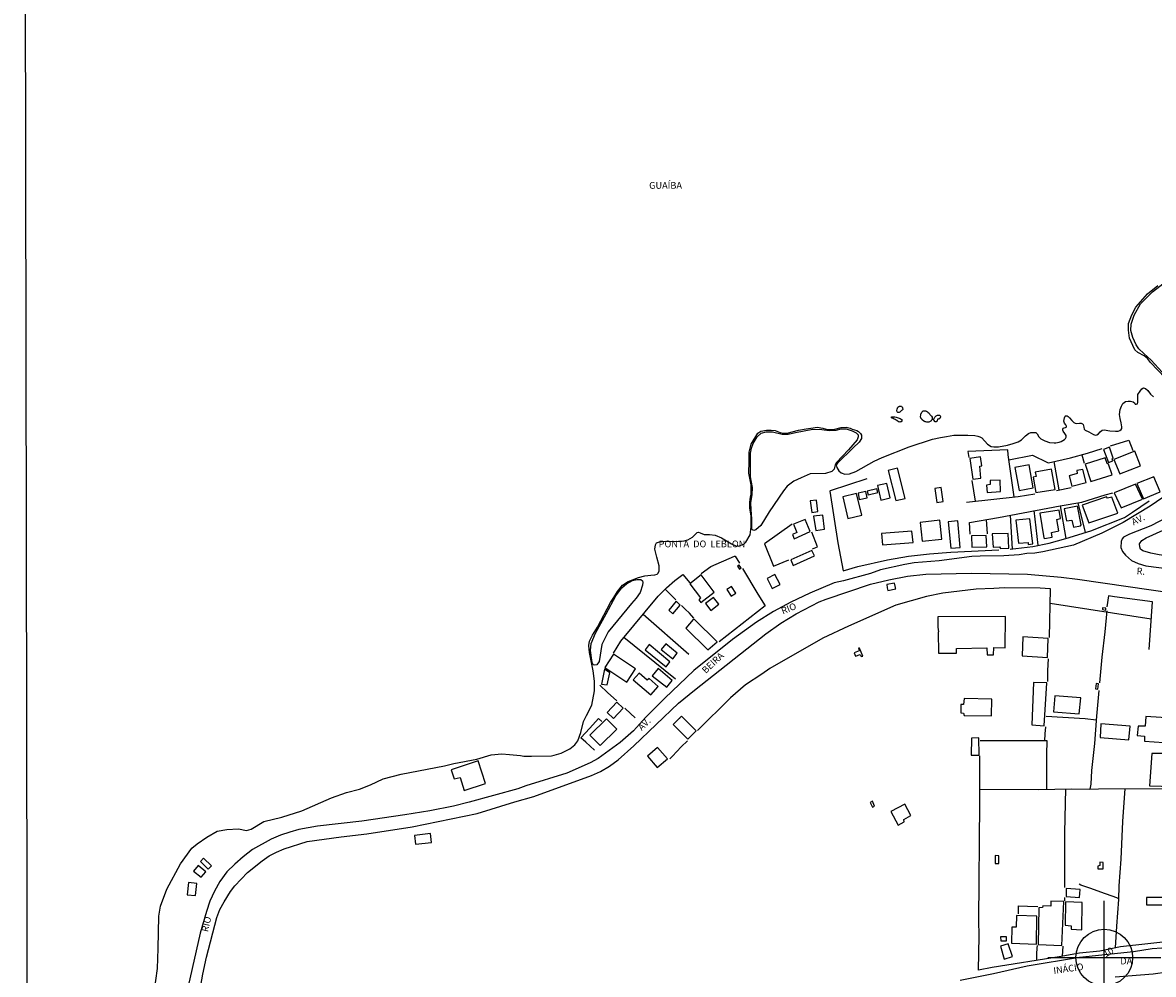
# Model space of a CAD drawing. Units: millimetres. Extents: x 180741 to 183152, y 1654879 to 1657654.
# Drawn here: x 180741 to 181160, y 1656657 to 1657010 of the extents above; entities that cross this region are included whole.
import ezdxf
from ezdxf.enums import TextEntityAlignment as Align

# ---------------------------------------------------------------- set-up
doc = ezdxf.new("R2010")
doc.units = ezdxf.units.MM
doc.header["$MEASUREMENT"] = 0
doc.header["$PDMODE"] = 34
doc.header["$PDSIZE"] = 21
for name, color, linetype in [('Identificacao', 4, 'Continuous'), ('Pontos', 1, 'Continuous'), ('V-BANHADO', 102, 'Continuous'), ('V-EDIFICACAO', 2, 'Continuous'), ('V-LOTE', 10, 'Continuous'), ('V-NOME_DOS_LOGRADOUROS', 7, 'Continuous'), ('V-QUADRA', 6, 'Continuous'), ('V-RIO', 71, 'Continuous'), ('V-TESTADA', 5, 'Continuous'), ('X-LIMITE_5000', 7, 'Continuous')]:
    doc.layers.add(name, color=color, linetype=linetype)
doc.styles.add('cdl', font='romans.shx', dxfattribs={"height": 2.5})

msp = doc.modelspace()

# ---------------------------------------------------------------- linework, layer by layer
at = {"layer": 'Pontos'}
msp.add_point((181142.13, 1656663.35), dxfattribs=at)
at = {"layer": 'V-BANHADO'}
msp.add_lwpolyline([(181164.98, 1656879.09), (181159.54, 1656884.97), (181156.75, 1656887.41), (181154.93, 1656889.24), (181153.92, 1656890.72), (181152.73, 1656893.36), (181152.01, 1656895.95), (181152.1, 1656898.39), (181153.16, 1656901.7), (181155.62, 1656905.89), (181160.03, 1656910.3), (181165.41, 1656914.52)], dxfattribs=at)
for points in [[(181023.14, 1656836.53), (181017.72, 1656828.68), (181014.7, 1656823.69), (181012.77, 1656821.98), (181012.11, 1656821.8), (181011.59, 1656821.98), (181011.33, 1656822.31), (181011.33, 1656826.17), (181011.08, 1656829.43), (181011.02, 1656832.02), (181011.5, 1656834.96), (181011.61, 1656837.79), (181010.87, 1656841.64), (181010.8, 1656845.54), (181010.78, 1656850.47), (181011.19, 1656852.38), (181011.81, 1656854.11), (181013.32, 1656856.53), (181014.83, 1656857.93), (181016.63, 1656858.44), (181019.01, 1656858.44), (181022.63, 1656857.47), (181024.84, 1656857.51), (181027.59, 1656858.17), (181034, 1656859.32), (181037.31, 1656859.21), (181039.99, 1656858.91), (181042.67, 1656859.06), (181044.54, 1656859.54), (181046.3, 1656859.44), (181048.54, 1656858.78), (181050.04, 1656858.05), (181050.74, 1656857.31), (181050.74, 1656856.54), (181050.37, 1656855.37), (181047.21, 1656851.73), (181042.69, 1656847), (181042.23, 1656846.1), (181041.83, 1656844.52), (181041.06, 1656843.67), (181038.63, 1656842.98), (181032.97, 1656842.79), (181029.66, 1656841.32), (181026.94, 1656840.07), (181024.45, 1656838.2), (181023.14, 1656836.53)], [(180966.63, 1656794.73), (180957.98, 1656784.24), (180955.68, 1656779.48), (180954.65, 1656773.2), (180953.83, 1656771.96), (180953, 1656771.8), (180952.4, 1656772), (180952.12, 1656772.87), (180951.41, 1656777.24), (180951.65, 1656779.86), (180953.3, 1656783.65), (180957.27, 1656790.91), (180960.85, 1656797.55), (180963.05, 1656800.54), (180964.84, 1656802.01), (180967.1, 1656803.2), (180968.65, 1656803.56), (180970.12, 1656803.56), (180970.72, 1656803.16), (180970.92, 1656802.65), (180970.76, 1656801.46), (180969.92, 1656798.76), (180968.45, 1656796.65), (180966.63, 1656794.73)]]:
    msp.add_lwpolyline(points, close=True, dxfattribs=at)
at = {"layer": 'V-EDIFICACAO'}
for points in [[(181141.9, 1656851.86), (181143.65, 1656847.05), (181145.26, 1656847.58), (181145.02, 1656848.35), (181145.41, 1656848.65), (181144.02, 1656852.68), (181141.9, 1656851.86)], [(181092.22, 1656848.47), (181093.4, 1656840.86), (181096.29, 1656841.24), (181095.91, 1656845.59), (181096.64, 1656845.74), (181096.17, 1656849.07), (181092.22, 1656848.47)], [(181135.07, 1656846.43), (181137.14, 1656839.91), (181145.01, 1656842.38), (181143.73, 1656846.43), (181143.2, 1656846.68), (181142.48, 1656848.75), (181135.07, 1656846.43)], [(181145.66, 1656848.1), (181147.96, 1656842.78), (181155.57, 1656845.8), (181153.42, 1656851.23), (181145.66, 1656848.1)], [(181065.37, 1656844.86), (181061.98, 1656844.09), (181064.82, 1656832.86), (181068.26, 1656833.7), (181065.37, 1656844.86)], [(181108.96, 1656845.1), (181110.51, 1656836.62), (181115.78, 1656837.61), (181114.22, 1656846.14), (181108.96, 1656845.1)], [(181116.52, 1656843.44), (181116.81, 1656841.81), (181115.69, 1656841.59), (181116.67, 1656835.82), (181123.86, 1656837.02), (181122.54, 1656844.49), (181116.52, 1656843.44)], [(181131.9, 1656844.04), (181132.12, 1656842.99), (181129.14, 1656842.1), (181130.12, 1656838.21), (181135.36, 1656839.59), (181134.2, 1656844.41), (181131.9, 1656844.04)], [(181099.75, 1656840.27), (181099.75, 1656838.8), (181098.46, 1656838.65), (181098.62, 1656835.94), (181103.59, 1656836.2), (181103.46, 1656840.44), (181099.75, 1656840.27)], [(181154.21, 1656839.17), (181156.7, 1656833.59), (181162.87, 1656836.16), (181160.47, 1656841.7), (181154.21, 1656839.17)], [(181053.64, 1656836.27), (181050.78, 1656835.66), (181051.22, 1656833.27), (181054.19, 1656833.9), (181054.19, 1656833.9), (181054.19, 1656833.9), (181053.64, 1656836.27)], [(181054.13, 1656836.39), (181054.46, 1656835.04), (181058.08, 1656835.88), (181057.68, 1656837.21), (181054.13, 1656836.39)], [(181057.98, 1656838.49), (181059.23, 1656833.08), (181062.67, 1656833.86), (181061.43, 1656839.16), (181057.98, 1656838.49)], [(181079.21, 1656837.31), (181079.97, 1656832.22), (181082.32, 1656832.58), (181081.58, 1656837.68), (181079.21, 1656837.31)], [(181145.83, 1656835.75), (181148.34, 1656830.17), (181156.25, 1656833.46), (181153.74, 1656838.96), (181145.83, 1656835.75)], [(181032.94, 1656832.73), (181033.56, 1656828.46), (181035.87, 1656828.81), (181035.38, 1656833.01), (181032.94, 1656832.73)], [(181045.11, 1656834.3), (181047, 1656826.28), (181052.11, 1656827.5), (181050.22, 1656835.5), (181045.11, 1656834.3)], [(181133.95, 1656831.17), (181136.4, 1656824.57), (181147.19, 1656828.25), (181144.92, 1656834.14), (181143.33, 1656833.72), (181142.95, 1656834.26), (181133.95, 1656831.17)], [(181034.17, 1656827.06), (181035.07, 1656821.84), (181035.07, 1656821.84), (181038.35, 1656822.23), (181037.71, 1656827.52), (181034.17, 1656827.06)], [(181118.23, 1656828.16), (181119.68, 1656819.04), (181119.99, 1656818.8), (181122.77, 1656819.28), (181122.52, 1656821.07), (181125.31, 1656821.63), (181124.55, 1656825.88), (181125.83, 1656826.21), (181125.36, 1656829.3), (181118.23, 1656828.16)], [(181127.25, 1656829.76), (181128.14, 1656825.31), (181130.09, 1656825.63), (181130.68, 1656823.04), (181133.29, 1656823.55), (181133.57, 1656823.87), (181132.24, 1656830.83), (181127.25, 1656829.76)], [(181026.74, 1656824.13), (181028.01, 1656821.1), (181026.4, 1656820.29), (181027.05, 1656818.68), (181033.01, 1656821.38), (181031.12, 1656825.89), (181026.74, 1656824.13)], [(181073.74, 1656824.77), (181074.49, 1656817.84), (181081.88, 1656818.62), (181081.13, 1656825.62), (181073.74, 1656824.77)], [(181084.17, 1656825), (181085.15, 1656815.19), (181088.64, 1656815.43), (181087.75, 1656825.37), (181084.17, 1656825)], [(181109.3, 1656825.65), (181110.28, 1656817.12), (181113.86, 1656817.28), (181113.84, 1656816.58), (181115.57, 1656816.8), (181114.54, 1656826.08), (181109.3, 1656825.65)], [(181059.47, 1656820.66), (181059.83, 1656816.41), (181071.17, 1656817.29), (181070.71, 1656821.56), (181059.47, 1656820.66)], [(181092.81, 1656819.84), (181092.99, 1656815.58), (181098.5, 1656815.75), (181098.34, 1656819.95), (181092.81, 1656819.84)], [(181100.56, 1656820.53), (181100.89, 1656815.64), (181103.3, 1656815.76), (181103.64, 1656815.13), (181106.71, 1656815.27), (181106.41, 1656820.7), (181100.56, 1656820.53)], [(181025.8, 1656810.84), (181026.73, 1656808.81), (181034.6, 1656812.4), (181033.59, 1656814.35), (181025.8, 1656810.84)], [(181006.54, 1656809), (181006, 1656808.59), (181006.75, 1656807.48), (181007.37, 1656807.89), (181006.54, 1656809)], [(180992.47, 1656805.29), (180988.28, 1656801.94), (180992.29, 1656796.86), (180991.69, 1656796.07), (180992.43, 1656795.05), (180997.41, 1656798.93), (180992.47, 1656805.29)], [(181019.9, 1656805.46), (181017, 1656803.94), (181018.85, 1656800.3), (181021.81, 1656801.8), (181019.9, 1656805.46)], [(181061.44, 1656801.72), (181061.57, 1656800.49), (181061.68, 1656799.98), (181061.79, 1656799.58), (181064.72, 1656800.1), (181064.64, 1656800.4), (181064.6, 1656800.64), (181064.22, 1656802.3), (181061.44, 1656801.72)], [(181002.61, 1656800.28), (181002.08, 1656799.88), (181003.65, 1656797.45), (181004.42, 1656797.92), (181004.62, 1656798.02), (181005.4, 1656798.53), (181003.79, 1656801.06), (181002.64, 1656800.3), (181002.61, 1656800.28)], [(180980.5, 1656792.25), (180982, 1656790.86), (180984.68, 1656794.04), (180983.28, 1656795.51), (180980.5, 1656792.25)], [(180994.09, 1656794.67), (180996.07, 1656792.1), (180999.04, 1656794.41), (180997.15, 1656796.96), (180994.09, 1656794.67)], [(181080.39, 1656789.72), (181080.37, 1656785.97), (181080.66, 1656784.18), (181080.45, 1656784.13), (181080.55, 1656776.31), (181087.25, 1656776.29), (181087.33, 1656777.96), (181098.58, 1656778.2), (181098.68, 1656775.67), (181101.06, 1656775.65), (181101.16, 1656778.32), (181105.3, 1656778.3), (181105.43, 1656789.86), (181080.39, 1656789.72)], [(181141.43, 1656793.09), (181141.49, 1656792.44), (181142.59, 1656792.27), (181142.69, 1656792.6), (181142.74, 1656793.01), (181141.43, 1656793.09)], [(180990.03, 1656788.73), (180989.62, 1656788.74), (180986.78, 1656785.61), (180994.95, 1656777.57), (180998.44, 1656780.44), (180990.03, 1656788.73)], [(181111.96, 1656782.3), (181111.62, 1656775.24), (181121.06, 1656774.67), (181121.36, 1656781.68), (181111.96, 1656782.3)], [(180973.26, 1656779.48), (180971.74, 1656777.55), (180979.53, 1656771.2), (180980.96, 1656773.1), (180973.26, 1656779.48)], [(180979.37, 1656779.69), (180977.72, 1656777.58), (180981.98, 1656774.15), (180983.65, 1656776.23), (180979.37, 1656779.69)], [(181049.34, 1656776.4), (181049.82, 1656775.1), (181051.5, 1656775.72), (181051.88, 1656775.05), (181052.49, 1656775.15), (181051.24, 1656778.16), (181050.94, 1656778.07), (181051.12, 1656777.15), (181049.34, 1656776.4)], [(180959.96, 1656775.85), (180956.83, 1656771), (180964.91, 1656765.56), (180968.19, 1656770.45), (180959.96, 1656775.85)], [(180956.61, 1656770.36), (180955.52, 1656764.79), (180957.67, 1656764.47), (180958.62, 1656769), (180956.61, 1656770.36)], [(180972.44, 1656766.3), (180969.54, 1656768.8), (180967.34, 1656766.35), (180973.81, 1656760.77), (180976.6, 1656763.92), (180973.29, 1656766.83), (180972.44, 1656766.3)], [(180976.54, 1656770.64), (180974.36, 1656767.87), (180979.74, 1656763.72), (180981.8, 1656766.18), (180981.8, 1656766.18), (180976.54, 1656770.64)], [(181115.92, 1656765.44), (181115.24, 1656749.63), (181119.88, 1656749.31), (181120.75, 1656765.25), (181115.92, 1656765.44)], [(181139.14, 1656765.01), (181138.87, 1656763.08), (181139.77, 1656762.95), (181140.01, 1656764.85), (181139.14, 1656765.01)], [(181123.77, 1656760.46), (181123.28, 1656754.48), (181132.8, 1656753.73), (181133.39, 1656759.72), (181123.77, 1656760.46)], [(180961.26, 1656758.07), (180957.64, 1656754.2), (180960.01, 1656752.01), (180963.61, 1656755.84), (180961.26, 1656758.07)], [(181090.09, 1656759.43), (181089.91, 1656757.29), (181088.92, 1656757.21), (181088.93, 1656754.17), (181089.92, 1656754.04), (181090.13, 1656753.17), (181100.29, 1656752.97), (181100.38, 1656759.21), (181090.09, 1656759.43)], [(180951.23, 1656745.82), (180955.09, 1656741.97), (180961.26, 1656748.05), (180957.42, 1656751.88), (180951.23, 1656745.82)], [(180985.25, 1656752.9), (180984.48, 1656752.13), (180984.43, 1656752.07), (180984.29, 1656751.96), (180982.17, 1656749.8), (180987.62, 1656744.36), (180990.62, 1656747.51), (180985.25, 1656752.9)], [(181157.55, 1656752.8), (181157.32, 1656749.13), (181154.65, 1656749.23), (181154.38, 1656745.67), (181157, 1656745.49), (181157.04, 1656743.68), (181164.24, 1656743.08), (181164.01, 1656738.99), (181159.77, 1656739.08), (181158.96, 1656727.04), (181167.8, 1656726.8), (181168.56, 1656738.44), (181167.93, 1656738.64), (181168.06, 1656741.71), (181170.31, 1656741.78), (181170.77, 1656751.95), (181157.55, 1656752.8)], [(181140.91, 1656750.03), (181140.56, 1656744.98), (181151.28, 1656744.15), (181151.72, 1656749.22), (181140.91, 1656750.03)], [(181092.79, 1656744.73), (181092.78, 1656738.41), (181095.64, 1656738.38), (181095.6, 1656744.86), (181092.79, 1656744.73)], [(180976.36, 1656741.24), (180972.64, 1656738.01), (180976.15, 1656733.81), (180979.99, 1656737.09), (180976.36, 1656741.24)], [(180899.7, 1656733), (180900.86, 1656729.62), (180903.06, 1656730.16), (180904.62, 1656725.31), (180912.5, 1656727.92), (180909.77, 1656736.31), (180899.7, 1656733)], [(181056.05, 1656721.36), (181055.27, 1656720.91), (181056.08, 1656719.15), (181056.82, 1656719.5), (181056.05, 1656721.36)], [(181062.88, 1656717.51), (181065.66, 1656712.49), (181067.84, 1656713.68), (181067.73, 1656714.53), (181070.37, 1656716.04), (181068.09, 1656720.29), (181062.88, 1656717.51)], [(180886.11, 1656708.66), (180886.46, 1656705.4), (180892.41, 1656706.01), (180892.02, 1656709.34), (180886.11, 1656708.66)], [(180805.9, 1656697.45), (180804.1, 1656695.37), (180806.97, 1656693.13), (180808.66, 1656695.21), (180805.9, 1656697.45)], [(180807.83, 1656700.17), (180806.67, 1656698.94), (180809.59, 1656696.12), (180810.76, 1656697.42), (180807.83, 1656700.17)], [(181101.62, 1656701.16), (181101.63, 1656700.11), (181101.6, 1656699.98), (181101.62, 1656699.88), (181101.62, 1656698.21), (181103.01, 1656698.18), (181103.05, 1656701.05), (181101.62, 1656701.16)], [(181140.46, 1656698.76), (181140.43, 1656697.44), (181139.7, 1656697.29), (181139.7, 1656696.31), (181141.71, 1656696.21), (181141.76, 1656698.56), (181140.46, 1656698.76)], [(180802.32, 1656691.18), (180801.76, 1656686.63), (180804.89, 1656686.35), (180805.37, 1656690.84), (180802.32, 1656691.18)], [(181127.93, 1656688.94), (181127.93, 1656685.96), (181132.99, 1656685.65), (181133.12, 1656688.61), (181127.93, 1656688.94)], [(181157.81, 1656685.59), (181157.77, 1656682.92), (181164.06, 1656682.96), (181164.08, 1656685.58), (181157.81, 1656685.59)], [(181122.29, 1656684.3), (181122.26, 1656682.4), (181119.27, 1656682.52), (181119.19, 1656681.93), (181117.84, 1656681.84), (181117.56, 1656668.17), (181126.39, 1656667.87), (181126.39, 1656667.87), (181127.12, 1656684.14), (181122.29, 1656684.3)], [(181127.78, 1656684.08), (181127.61, 1656675.37), (181129.82, 1656675.17), (181129.78, 1656673.86), (181133.8, 1656673.69), (181133.89, 1656683.72), (181127.78, 1656684.08)], [(181109.61, 1656679.01), (181109.41, 1656674.56), (181107.8, 1656674.57), (181107.72, 1656668.66), (181117, 1656668.28), (181117.04, 1656678.72), (181109.61, 1656679.01)], [(181106.49, 1656668.44), (181103.57, 1656667.56), (181104.96, 1656662.79), (181108.09, 1656663.72), (181106.49, 1656668.44)], [(181103.67, 1656671.06), (181103.71, 1656669.58), (181105.86, 1656669.56), (181105.88, 1656671.05), (181103.67, 1656671.06)]]:
    msp.add_lwpolyline(points, close=True, dxfattribs=at)
at = {"layer": 'V-LOTE'}
for points in [[(181223.64, 1656804.58), (181217.13, 1656805.47), (181207.23, 1656806.43), (181200.6, 1656807.53), (181162.51, 1656812.79), (181159.35, 1656813.43), (181156.49, 1656814.24), (181155.58, 1656814.9), (181155.31, 1656815.67), (181155.17, 1656816.87), (181156.09, 1656818.06), (181157.62, 1656819.05), (181171.67, 1656825.31), (181181.77, 1656830.22), (181194.86, 1656837.83), (181200.77, 1656841.84), (181212.02, 1656850.76), (181222.74, 1656860.05), (181223.54, 1656860.6)], [(181144.39, 1656853.14), (181151.27, 1656855.31), (181152.78, 1656851.47)], [(181108.7, 1656834.23), (181106.5, 1656849.84), (181106.37, 1656851.65), (181091.48, 1656851.04), (181091.84, 1656848.84)], [(181106.75, 1656848.04), (181115.45, 1656849.73), (181121.08, 1656847.07), (181121.46, 1656846.9), (181129.65, 1656848.74), (181135.91, 1656850.45), (181141.36, 1656852.16)], [(181133.76, 1656849.86), (181134.63, 1656846.82)], [(181125.36, 1656836.85), (181123.59, 1656847.38)], [(181053.95, 1656840.99), (181040.4, 1656836.48), (181040.28, 1656836.33), (181043.28, 1656817.22), (181045.24, 1656806.8), (181050.71, 1656808.41), (181061.66, 1656810.84), (181069.46, 1656812.21), (181077.25, 1656813.1), (181085.18, 1656813.8), (181103, 1656814.59)], [(181094.29, 1656832.67), (181093.12, 1656840.35)], [(181092.35, 1656820.4), (181092.15, 1656824.75), (181102.89, 1656826.64), (181125.74, 1656830.96), (181133.77, 1656832.24), (181142.46, 1656835), (181145.35, 1656835.79)], [(181124.39, 1656836.66), (181129.81, 1656837.72)], [(181090.97, 1656832.31), (181110.13, 1656834.39), (181116.32, 1656835.36)], [(181107.17, 1656814.8), (181115.56, 1656815.89), (181121.62, 1656817.11), (181127.8, 1656818.78), (181137.09, 1656821.68), (181149.57, 1656826.63), (181152.59, 1656828.53), (181158.78, 1656832.82)], [(181135.21, 1656821.09), (181132.46, 1656832.03)], [(181108.04, 1656814.91), (181107.27, 1656827.47)], [(181117.57, 1656816.29), (181116.11, 1656829.14)], [(181128.01, 1656818.84), (181125.88, 1656830.98)], [(181026.25, 1656824.15), (181016.06, 1656816.87), (181019.41, 1656808.55), (181025.11, 1656810.96)], [(181098.74, 1656820.5), (181098.48, 1656825.86)], [(181033.9, 1656814.96), (181035.74, 1656815.75), (181033.57, 1656821.13)], [(180992.56, 1656805.78), (180996.14, 1656808.42), (181004.88, 1656812.25), (181005.14, 1656812.24), (181006.71, 1656809.65)], [(181007.87, 1656807.65), (181013.5, 1656798.2), (181016.33, 1656793.78), (180999.16, 1656780.49)], [(180960.02, 1656776.31), (180962.75, 1656780.77), (180976.59, 1656797.37), (180979.67, 1656800.52), (180982.77, 1656803.19), (180985.78, 1656805.49), (180988.34, 1656802.4)], [(180983.1, 1656796.07), (180981.32, 1656797.97), (180979.71, 1656799.5), (180979.12, 1656800.03)], [(181121.78, 1656782.13), (181122.21, 1656800.11), (181118.37, 1656800.35), (181105.05, 1656800.49), (181101.16, 1656800.21), (181094.64, 1656800.02), (181082.18, 1656798.56), (181076.15, 1656797.3), (181064.81, 1656794.04), (181047.19, 1656786.29), (181037.7, 1656781.85), (181018.01, 1656770.64), (181015.06, 1656768.47), (181009.02, 1656764.53), (181003.41, 1656759.75), (180991.17, 1656747.6)], [(180989.86, 1656789.29), (180988.23, 1656791.06), (180986.63, 1656792.65), (180985.26, 1656793.91)], [(181122.08, 1656794.86), (181159.58, 1656789.03)], [(181158.76, 1656777.66), (181160.03, 1656795.31), (181145.89, 1656797.16), (181143.73, 1656797.6), (181143.03, 1656793.52)], [(180987.96, 1656775.78), (180971, 1656790.67)], [(181143.04, 1656791.94), (181142.36, 1656784.18), (181141.27, 1656774.84), (181140.37, 1656765.24)], [(180983.06, 1656766.57), (180963.81, 1656782.04)], [(181121.16, 1656765.78), (181121.22, 1656769.82), (181121.43, 1656774.16)], [(180961.18, 1656758.62), (180957.77, 1656761.74), (180954.96, 1656764.46)], [(181140.14, 1656762.45), (181139.18, 1656752.93), (181138.48, 1656742.81), (181137.41, 1656732.74), (181137.13, 1656727.63), (181136.74, 1656725.76)], [(180952.89, 1656740.3), (180949.71, 1656743.21), (180947.86, 1656744.9), (180951.19, 1656748.5), (180954.47, 1656751.99), (180955.61, 1656750.95)], [(180968.01, 1656752.27), (180964.4, 1656755.63), (180964.18, 1656755.88)], [(181120.62, 1656752.89), (181135.09, 1656752), (181139.08, 1656751.52)], [(181120.07, 1656743.75), (181120.23, 1656746.29), (181120.44, 1656748.89)], [(180987.51, 1656743.81), (180985.16, 1656741.5), (180983.55, 1656739.79), (180981.94, 1656738.08), (180980.84, 1656737.1)], [(181120.83, 1656725.76), (181120.8, 1656738.7), (181120.99, 1656743.75), (181096.09, 1656743.77)], [(181223.88, 1656666.69), (181209.93, 1656667.73), (181203.88, 1656668.34), (181188.96, 1656669.32), (181180.93, 1656669.62), (181169.6, 1656669.68), (181148.14, 1656667.27), (181140.48, 1656665.7), (181132.88, 1656665.02), (181125.33, 1656663.59), (181100.53, 1656659.67), (181095.42, 1656658.73), (181095.73, 1656671.27), (181095.55, 1656677.27), (181095.95, 1656720.73), (181095.97, 1656738.15)], [(181095.96, 1656725.87), (181117.54, 1656725.7), (181129.95, 1656725.94), (181136.81, 1656725.76), (181139.97, 1656725.97), (181174.51, 1656726.12), (181203.47, 1656725.4), (181223.78, 1656724.32)], [(181127.5, 1656689.39), (181127.52, 1656709.74), (181127.89, 1656725.9)], [(181146.32, 1656666.9), (181146.74, 1656675.03), (181147.54, 1656684.85), (181147.65, 1656689.98), (181148.42, 1656699.8), (181149.04, 1656713.84), (181149.93, 1656726.01)], [(181147.55, 1656685.17), (181146.79, 1656685.45), (181140.79, 1656687.57), (181137.09, 1656688.91), (181133.39, 1656690.25), (181132.77, 1656690.52)], [(181127.49, 1656684.41), (181127.45, 1656685.6)], [(181110.25, 1656679.56), (181110.32, 1656682.56), (181113.67, 1656682.47), (181117.43, 1656682.3)], [(181117.04, 1656662.28), (181117.07, 1656664.6), (181117.16, 1656666.92), (181117.3, 1656667.8)], [(181126.6, 1656663.83), (181126.83, 1656667.62)]]:
    msp.add_lwpolyline(points, dxfattribs=at)
at = {"layer": 'V-QUADRA'}
for points in [[(181164.71, 1656878.48), (181159.24, 1656884.17), (181158.21, 1656885.56), (181156.96, 1656886.59), (181154.61, 1656887.84), (181153.51, 1656888.86), (181152.7, 1656890.4), (181151.45, 1656893.12), (181151.16, 1656896.05), (181151.16, 1656898.55), (181152.33, 1656901.85), (181153.87, 1656904.64), (181158.21, 1656909.63), (181161.99, 1656912.68)], [(180789.48, 1656650.44), (180790.72, 1656659.24), (180791.02, 1656666.66), (180791.21, 1656678.65), (180791.94, 1656682.47), (180794.29, 1656688.71), (180799.28, 1656698.17), (180803.54, 1656703.97), (180803.54, 1656703.97), (180805.49, 1656705.55), (180809.09, 1656707.97), (180812.91, 1656710.25), (180816.44, 1656710.84), (180820.77, 1656711.06), (180823.78, 1656710.54), (180825.58, 1656711.01), (180830.28, 1656713.8), (180836.97, 1656715.42), (180844.38, 1656717.84), (180855.36, 1656722.57), (180860.87, 1656724.55), (180865.79, 1656725.87), (180869.76, 1656727.48), (180874.54, 1656729.61), (180881.22, 1656731.44), (180897.27, 1656734.42), (180900.72, 1656735.3), (180909.24, 1656736.91), (180914.6, 1656738.6), (180918.54, 1656738.97), (180921.36, 1656738.72), (180925.43, 1656738.33), (180926.67, 1656738.07), (180929.61, 1656738), (180936.94, 1656738.24), (180937.97, 1656738.39), (180940.58, 1656739.2), (180943.73, 1656740.81), (180945.64, 1656742.24), (180946.78, 1656743.71), (180947.85, 1656746.9), (180948.87, 1656750.98), (180949.96, 1656753.16), (180951.94, 1656756.94), (180952.89, 1656762.29), (180952.89, 1656765.85), (180952.42, 1656769.7), (180951.07, 1656776.55), (180950.81, 1656779.08), (180951.14, 1656780.77), (180952.24, 1656782.93), (180954.04, 1656785.9), (180958.83, 1656795.1), (180960.08, 1656796.97), (180961.51, 1656799.21), (180963.31, 1656801.44), (180965.4, 1656802.91), (180969.31, 1656804.32), (180971.59, 1656804.91), (180973.83, 1656805.24), (180975.3, 1656805.31), (180976.18, 1656805.53), (180976.62, 1656805.98), (180976.97, 1656806.76), (180976.97, 1656808.67), (180976.08, 1656811.9), (180975.35, 1656814.84), (180975.64, 1656816.45), (180976.01, 1656817.18), (180977.11, 1656817.55), (180979.32, 1656817.77), (180984.34, 1656817.7), (180986.25, 1656817.92), (180987.54, 1656818.32), (180989.34, 1656819.31), (180990.73, 1656820.67), (180991.1, 1656821.07), (180991.58, 1656821.22), (180992.15, 1656820.95), (180993.65, 1656820.25), (180995.56, 1656820.25), (180997.76, 1656820.03), (181000.11, 1656819), (181003.78, 1656816.87), (181005.4, 1656816.06), (181006.28, 1656815.99), (181008.34, 1656816.72), (181009.15, 1656817.46), (181010.69, 1656820.17), (181011.05, 1656823.18), (181011.05, 1656827.14), (181010.61, 1656830.08), (181010.54, 1656832.21), (181010.84, 1656834.25), (181011.09, 1656835.1), (181011.09, 1656838.77), (181010.21, 1656843.02), (181010.28, 1656847.43), (181010.28, 1656850.8), (181011.09, 1656853.81), (181013.58, 1656857.92), (181014.61, 1656858.58), (181016.82, 1656858.95), (181018.47, 1656859.05), (181020.01, 1656858.87), (181021.81, 1656858.13), (181022.98, 1656857.91), (181024.49, 1656857.95), (181028.68, 1656859.02), (181028.68, 1656859.02), (181031.52, 1656859.51), (181034.05, 1656859.88), (181035.63, 1656860.13), (181037.73, 1656859.73), (181038.94, 1656859.33), (181040.3, 1656859.25), (181042.13, 1656859.4), (181044.52, 1656859.99), (181046.28, 1656860.1), (181047.78, 1656859.8), (181048.59, 1656859.41), (181050.24, 1656858.86), (181050.96, 1656858.48), (181051.64, 1656857.74), (181052, 1656857.17), (181052.08, 1656856.46), (181052, 1656855.92), (181051.19, 1656854.52), (181048.99, 1656852.47), (181043.11, 1656846.74), (181042.67, 1656846.16), (181042.89, 1656845.2), (181043.56, 1656843.88), (181044.44, 1656843.22), (181045.83, 1656842.71), (181047.52, 1656842.78), (181049.87, 1656843.66), (181056.74, 1656847.51), (181059.75, 1656848.91), (181069.67, 1656852.8), (181078.41, 1656855.66), (181081.34, 1656856.28), (181083.55, 1656856.69), (181086.34, 1656857.13), (181091.47, 1656857.17), (181094.04, 1656856.99), (181095.25, 1656856.77), (181095.99, 1656856.55), (181096.72, 1656856.11), (181098.81, 1656853.83), (181100.17, 1656852.99), (181101.2, 1656852.77), (181102.87, 1656852.86), (181106.17, 1656853.49), (181108.27, 1656854), (181110.14, 1656854.7), (181111.35, 1656855.47), (181112.92, 1656856.95), (181114.04, 1656857.76), (181114.9, 1656858.13), (181115.62, 1656858.2), (181116.25, 1656858.2), (181116.76, 1656858.1), (181117.18, 1656857.7), (181117.86, 1656856.51), (181118.61, 1656855.79), (181120.05, 1656855), (181121.75, 1656854.49), (181123.52, 1656854.26), (181124.11, 1656854.26), (181125.38, 1656854.54), (181126.15, 1656854.76), (181127.31, 1656855.49), (181127.76, 1656855.97), (181127.97, 1656856.37), (181127.97, 1656857), (181127.53, 1656857.79), (181126.9, 1656858.63), (181126.72, 1656859.04), (181126.74, 1656859.42), (181126.9, 1656859.75), (181127.25, 1656859.9), (181127.77, 1656860.01), (181127.99, 1656860.12), (181128.06, 1656860.29), (181128.06, 1656860.47), (181127.8, 1656861), (181127.31, 1656861.63), (181127.11, 1656862.34), (181127.34, 1656863.55), (181127.56, 1656864.16), (181127.75, 1656864.32), (181127.89, 1656864.38), (181128.08, 1656864.38), (181128.34, 1656864.3), (181128.76, 1656864.07), (181129.22, 1656863.64), (181130.06, 1656862.54), (181130.78, 1656861.86), (181131.35, 1656861.55), (181131.96, 1656861.46), (181132.88, 1656861.57), (181133.57, 1656861.6), (181134.01, 1656861.38), (181134.31, 1656861.05), (181134.56, 1656860.06), (181134.71, 1656859.37), (181135.04, 1656859.04), (181136.36, 1656858.38), (181138.13, 1656857.42), (181138.13, 1656857.42), (181138.9, 1656857.2), (181139.37, 1656857.24), (181140.04, 1656857.64), (181140.55, 1656858.41), (181141.37, 1656859.02), (181142.03, 1656859.09), (181144.2, 1656858.72), (181146.25, 1656858.61), (181147.32, 1656858.61), (181147.91, 1656858.83), (181148.42, 1656859.2), (181148.64, 1656859.57), (181148.68, 1656860.26), (181148.35, 1656861.69), (181147.98, 1656863.35), (181147.8, 1656864.78), (181147.98, 1656866.61), (181148.46, 1656867.97), (181149.05, 1656868.89), (181149.96, 1656869.58), (181151.01, 1656869.78), (181151.81, 1656869.78), (181152.88, 1656869.49), (181153.32, 1656869.09), (181153.58, 1656868.68), (181153.98, 1656868.61), (181154.46, 1656868.79), (181154.64, 1656869.34), (181154.64, 1656870.81), (181154.64, 1656872.2), (181155.45, 1656873.42), (181156.11, 1656874.37), (181156.7, 1656874.74), (181157.43, 1656874.52), (181158.24, 1656873.71), (181159.31, 1656872.31), (181160.44, 1656871.4)], [(181171.69, 1656839.34), (181159.16, 1656830.79), (181149.08, 1656824.73), (181141.26, 1656820.84), (181130.75, 1656816.35), (181119.28, 1656813.81), (181116.37, 1656813.42), (181113.4, 1656813.23), (181110.54, 1656812.74), (181104.79, 1656812.33), (181096.06, 1656812.32), (181092.98, 1656812.09), (181080.91, 1656810.5), (181071.59, 1656809.84), (181068.1, 1656809.22), (181059.02, 1656807.18), (181055.43, 1656805.86), (181045.38, 1656803.1), (181041.91, 1656802.39), (181032.82, 1656798.51), (181025.83, 1656795.22), (181019.32, 1656791.67), (181013.12, 1656787.72), (181004.11, 1656781.33), (180989.85, 1656769.9), (180979.08, 1656759.64), (180971.86, 1656752.4), (180967.37, 1656747.49), (180962.42, 1656743.07), (180954.28, 1656737.21), (180951.38, 1656735.55), (180942.72, 1656731.8), (180927.42, 1656727.02), (180924.45, 1656725.91), (180906.37, 1656720.96), (180900.62, 1656719.56), (180891.81, 1656717.82), (180882.58, 1656716.29), (180866.58, 1656713.94), (180850.09, 1656712.07), (180843.24, 1656710.8), (180839.86, 1656709.89), (180836.47, 1656708.76), (180832.89, 1656707.23), (180826.04, 1656703.39), (180822.61, 1656700.77), (180819.49, 1656698.02), (180816.52, 1656695.13), (180813.89, 1656691.62), (180811.95, 1656688.03), (180810.17, 1656684.3), (180808.9, 1656680.47), (180806.61, 1656672.45), (180802.1, 1656652.77)], [(181165.31, 1656826.64), (181159.46, 1656823.55), (181151.46, 1656820.38), (181149.21, 1656819.29), (181148.74, 1656818.68), (181148.36, 1656817.68), (181148.23, 1656815.5), (181148.83, 1656814.03), (181149.97, 1656812.68), (181152.18, 1656810.67), (181154.68, 1656809.5), (181157.51, 1656808.69), (181177.84, 1656806.03)], [(180805.98, 1656648.07), (180807.59, 1656657.23), (180808.89, 1656663.49), (180812.79, 1656678.16), (180813.96, 1656681.18), (180815.49, 1656684.08), (180817.89, 1656687.82), (180819.47, 1656689.9), (180824.16, 1656694.94), (180829.62, 1656699.28), (180832.16, 1656701.05), (180834.93, 1656702.47), (180837.73, 1656703.63), (180846.28, 1656706.43), (180858.87, 1656708.17), (180868.41, 1656709.25), (180885.22, 1656711.85), (180909.39, 1656716.81), (180923.39, 1656721.18), (180930.47, 1656723.15), (180951.88, 1656730.85), (180955.2, 1656732.43), (180958.48, 1656734.32), (180961.67, 1656736.74), (180967.58, 1656741.95), (180984.12, 1656757.67), (180990.08, 1656762.57), (181016.48, 1656783.43), (181022.14, 1656787.44), (181027.82, 1656790.87), (181036.29, 1656795.27), (181038.92, 1656796.34), (181055.31, 1656801.86), (181062.17, 1656803.52), (181069.06, 1656804.84), (181075.96, 1656805.53), (181092.79, 1656805.98), (181113.61, 1656805.56), (181126.12, 1656804.44), (181132.21, 1656803.73), (181223.66, 1656790.55)], [(181167.02, 1656667.12), (181159.87, 1656666.55), (181152.92, 1656665.53), (181132.88, 1656663.4), (181113.52, 1656660.2), (181101.07, 1656657.37), (181088.59, 1656654.89)], [(181146.18, 1656656.15), (181160.3, 1656657.37), (181165.59, 1656657.99)]]:
    msp.add_lwpolyline(points, dxfattribs=at)
at = {"layer": 'V-RIO'}
for points in [[(181164.71, 1656878.48), (181159.24, 1656884.17), (181158.21, 1656885.56), (181156.96, 1656886.59), (181154.61, 1656887.84), (181153.51, 1656888.86), (181152.7, 1656890.4), (181151.45, 1656893.12), (181151.16, 1656896.05), (181151.16, 1656898.55), (181152.33, 1656901.85), (181153.87, 1656904.64), (181158.21, 1656909.63), (181161.99, 1656912.68)], [(180789.48, 1656650.44), (180790.72, 1656659.24), (180791.02, 1656666.66), (180791.21, 1656678.65), (180791.94, 1656682.47), (180794.29, 1656688.71), (180799.28, 1656698.17), (180803.54, 1656703.97), (180803.54, 1656703.97), (180805.49, 1656705.55), (180809.09, 1656707.97), (180812.91, 1656710.25), (180816.44, 1656710.84), (180820.77, 1656711.06), (180823.78, 1656710.54), (180825.58, 1656711.01), (180830.28, 1656713.8), (180836.97, 1656715.42), (180844.38, 1656717.84), (180855.36, 1656722.57), (180860.87, 1656724.55), (180865.79, 1656725.87), (180869.76, 1656727.48), (180874.54, 1656729.61), (180881.22, 1656731.44), (180897.27, 1656734.42), (180900.72, 1656735.3), (180909.24, 1656736.91), (180914.6, 1656738.6), (180918.54, 1656738.97), (180921.36, 1656738.72), (180925.43, 1656738.33), (180926.67, 1656738.07), (180929.61, 1656738), (180936.94, 1656738.24), (180937.97, 1656738.39), (180940.58, 1656739.2), (180943.73, 1656740.81), (180945.64, 1656742.24), (180946.78, 1656743.71), (180947.85, 1656746.9), (180948.87, 1656750.98), (180949.96, 1656753.16), (180951.94, 1656756.94), (180952.89, 1656762.29), (180952.89, 1656765.85), (180952.42, 1656769.7), (180951.07, 1656776.55), (180950.81, 1656779.08), (180951.14, 1656780.77), (180952.24, 1656782.93), (180954.04, 1656785.9), (180958.83, 1656795.1), (180960.08, 1656796.97), (180961.51, 1656799.21), (180963.31, 1656801.44), (180965.4, 1656802.91), (180969.31, 1656804.32), (180971.59, 1656804.91), (180973.83, 1656805.24), (180975.3, 1656805.31), (180976.18, 1656805.53), (180976.62, 1656805.98), (180976.97, 1656806.76), (180976.97, 1656808.67), (180976.08, 1656811.9), (180975.35, 1656814.84), (180975.64, 1656816.45), (180976.01, 1656817.18), (180977.11, 1656817.55), (180979.32, 1656817.77), (180984.34, 1656817.7), (180986.25, 1656817.92), (180987.54, 1656818.32), (180989.34, 1656819.31), (180990.73, 1656820.67), (180991.1, 1656821.07), (180991.58, 1656821.22), (180992.15, 1656820.95), (180993.65, 1656820.25), (180995.56, 1656820.25), (180997.76, 1656820.03), (181000.11, 1656819), (181003.78, 1656816.87), (181005.4, 1656816.06), (181006.28, 1656815.99), (181008.34, 1656816.72), (181009.15, 1656817.46), (181010.69, 1656820.17), (181011.05, 1656823.18), (181011.05, 1656827.14), (181010.61, 1656830.08), (181010.54, 1656832.21), (181010.84, 1656834.25), (181011.09, 1656835.1), (181011.09, 1656838.77), (181010.21, 1656843.02), (181010.28, 1656847.43), (181010.28, 1656850.8), (181011.09, 1656853.81), (181013.58, 1656857.92), (181014.61, 1656858.58), (181016.82, 1656858.95), (181018.47, 1656859.05), (181020.01, 1656858.87), (181021.81, 1656858.13), (181022.98, 1656857.91), (181024.49, 1656857.95), (181028.68, 1656859.02), (181028.68, 1656859.02), (181031.52, 1656859.51), (181034.05, 1656859.88), (181035.63, 1656860.13), (181037.73, 1656859.73), (181038.94, 1656859.33), (181040.3, 1656859.25), (181042.13, 1656859.4), (181044.52, 1656859.99), (181046.28, 1656860.1), (181047.78, 1656859.8), (181048.59, 1656859.41), (181050.24, 1656858.86), (181050.96, 1656858.48), (181051.64, 1656857.74), (181052, 1656857.17), (181052.08, 1656856.46), (181052, 1656855.92), (181051.19, 1656854.52), (181048.99, 1656852.47), (181043.11, 1656846.74), (181042.67, 1656846.16), (181042.89, 1656845.2), (181043.56, 1656843.88), (181044.44, 1656843.22), (181045.83, 1656842.71), (181047.52, 1656842.78), (181049.87, 1656843.66), (181056.74, 1656847.51), (181059.75, 1656848.91), (181069.67, 1656852.8), (181078.41, 1656855.66), (181081.34, 1656856.28), (181083.55, 1656856.69), (181086.34, 1656857.13), (181091.47, 1656857.17), (181094.04, 1656856.99), (181095.25, 1656856.77), (181095.99, 1656856.55), (181096.72, 1656856.11), (181098.81, 1656853.83), (181100.17, 1656852.99), (181101.2, 1656852.77), (181102.87, 1656852.86), (181106.17, 1656853.49), (181108.27, 1656854), (181110.14, 1656854.7), (181111.35, 1656855.47), (181112.92, 1656856.95), (181114.04, 1656857.76), (181114.9, 1656858.13), (181115.62, 1656858.2), (181116.25, 1656858.2), (181116.76, 1656858.1), (181117.18, 1656857.7), (181117.86, 1656856.51), (181118.61, 1656855.79), (181120.05, 1656855), (181121.75, 1656854.49), (181123.52, 1656854.26), (181124.11, 1656854.26), (181125.38, 1656854.54), (181126.15, 1656854.76), (181127.31, 1656855.49), (181127.76, 1656855.97), (181127.97, 1656856.37), (181127.97, 1656857), (181127.53, 1656857.79), (181126.9, 1656858.63), (181126.72, 1656859.04), (181126.74, 1656859.42), (181126.9, 1656859.75), (181127.25, 1656859.9), (181127.77, 1656860.01), (181127.99, 1656860.12), (181128.06, 1656860.29), (181128.06, 1656860.47), (181127.8, 1656861), (181127.31, 1656861.63), (181127.11, 1656862.34), (181127.34, 1656863.55), (181127.56, 1656864.16), (181127.75, 1656864.32), (181127.89, 1656864.38), (181128.08, 1656864.38), (181128.34, 1656864.3), (181128.76, 1656864.07), (181129.22, 1656863.64), (181130.06, 1656862.54), (181130.78, 1656861.86), (181131.35, 1656861.55), (181131.96, 1656861.46), (181132.88, 1656861.57), (181133.57, 1656861.6), (181134.01, 1656861.38), (181134.31, 1656861.05), (181134.56, 1656860.06), (181134.71, 1656859.37), (181135.04, 1656859.04), (181136.36, 1656858.38), (181138.13, 1656857.42), (181138.13, 1656857.42), (181138.9, 1656857.2), (181139.37, 1656857.24), (181140.04, 1656857.64), (181140.55, 1656858.41), (181141.37, 1656859.02), (181142.03, 1656859.09), (181144.2, 1656858.72), (181146.25, 1656858.61), (181147.32, 1656858.61), (181147.91, 1656858.83), (181148.42, 1656859.2), (181148.64, 1656859.57), (181148.68, 1656860.26), (181148.35, 1656861.69), (181147.98, 1656863.35), (181147.8, 1656864.78), (181147.98, 1656866.61), (181148.46, 1656867.97), (181149.05, 1656868.89), (181149.96, 1656869.58), (181151.01, 1656869.78), (181151.81, 1656869.78), (181152.88, 1656869.49), (181153.32, 1656869.09), (181153.58, 1656868.68), (181153.98, 1656868.61), (181154.46, 1656868.79), (181154.64, 1656869.34), (181154.64, 1656870.81), (181154.64, 1656872.2), (181155.45, 1656873.42), (181156.11, 1656874.37), (181156.7, 1656874.74), (181157.43, 1656874.52), (181158.24, 1656873.71), (181159.31, 1656872.31), (181160.44, 1656871.4)], [(181066.87, 1656866.28), (181066.41, 1656865.85), (181066.29, 1656865.72), (181066.04, 1656865.59), (181065.95, 1656865.59), (181065.7, 1656865.55), (181065.48, 1656865.61), (181065.27, 1656865.85), (181065.16, 1656866.02), (181065.12, 1656866.09), (181065.1, 1656866.11), (181065.12, 1656866.36), (181065.27, 1656866.77), (181065.33, 1656867.11), (181065.46, 1656867.58), (181065.89, 1656867.84), (181066.13, 1656867.86), (181066.51, 1656867.88), (181066.83, 1656867.86), (181067, 1656867.71), (181067.15, 1656867.56), (181067.21, 1656867.45), (181067.28, 1656867.2), (181067.34, 1656866.86), (181067.32, 1656866.72), (181067.21, 1656866.56), (181067.15, 1656866.45), (181066.87, 1656866.28)], [(181075.19, 1656862.35), (181074.54, 1656862.89), (181074.5, 1656862.96), (181074.43, 1656863.03), (181074.37, 1656863.13), (181074.26, 1656863.22), (181074.24, 1656863.26), (181074.2, 1656863.29), (181074.15, 1656863.37), (181074.11, 1656863.43), (181074.05, 1656863.54), (181073.92, 1656863.91), (181074, 1656864.64), (181074.03, 1656864.65), (181074.07, 1656864.89), (181074.11, 1656865.02), (181074.27, 1656865.36), (181074.48, 1656865.7), (181074.76, 1656866), (181074.95, 1656866.15), (181075.14, 1656866.17), (181075.48, 1656866.19), (181075.83, 1656866.12), (181076.17, 1656866), (181076.51, 1656865.78), (181076.83, 1656865.55), (181077.17, 1656865.25), (181077.45, 1656864.86), (181077.81, 1656864.5), (181078.02, 1656864.2), (181078.24, 1656863.78), (181078.3, 1656863.44), (181078.3, 1656863.09), (181078.24, 1656862.88), (181078.11, 1656862.79), (181078, 1656862.69), (181077.92, 1656862.52), (181077.85, 1656862.45), (181077.81, 1656862.41), (181077.7, 1656862.32), (181077.55, 1656862.21), (181077.32, 1656862.09), (181076.98, 1656861.98), (181076.83, 1656861.96), (181076.64, 1656861.98), (181076.3, 1656862), (181075.95, 1656862.04), (181075.61, 1656862.13), (181075.5, 1656862.2), (181075.37, 1656862.2), (181075.19, 1656862.35)], [(181065.47, 1656862.34), (181064.93, 1656862.67), (181064.86, 1656862.68), (181064.5, 1656862.92), (181064.12, 1656863.11), (181063.73, 1656863.28), (181063.35, 1656863.45), (181063.17, 1656863.52), (181063.15, 1656863.62), (181063.15, 1656863.78), (181063.22, 1656863.9), (181063.41, 1656863.99), (181063.65, 1656863.99), (181064.07, 1656863.97), (181064.46, 1656863.94), (181064.84, 1656863.88), (181065.23, 1656863.71), (181065.66, 1656863.58), (181066.04, 1656863.45), (181066.42, 1656863.28), (181066.81, 1656863.07), (181067.02, 1656862.92), (181066.98, 1656862.47), (181066.76, 1656862.11), (181066.55, 1656862.04), (181066.34, 1656862.02), (181065.95, 1656862.09), (181065.76, 1656862.15), (181065.67, 1656862.24), (181065.47, 1656862.34)], [(181079.26, 1656863.78), (181079.8, 1656864.32), (181079.97, 1656864.46), (181080.18, 1656864.57), (181080.53, 1656864.63), (181080.87, 1656864.57), (181081.1, 1656864.52), (181081.16, 1656864.46), (181081.21, 1656864.38), (181081.34, 1656864.03), (181081.34, 1656863.8), (181081.27, 1656863.69), (181081.08, 1656863.35), (181080.95, 1656863.18), (181080.74, 1656863.16), (181080.44, 1656863.11), (181080.25, 1656863.03), (181080.18, 1656862.88), (181080.14, 1656862.54), (181079.95, 1656862.24), (181079.77, 1656862.13), (181079.59, 1656862.11), (181079.54, 1656862.11), (181079.39, 1656862.13), (181079.28, 1656862.24), (181078.96, 1656862.6), (181078.94, 1656862.62), (181078.88, 1656862.69), (181078.88, 1656863.05), (181078.97, 1656863.39), (181079.01, 1656863.43), (181079.07, 1656863.52), (181079.13, 1656863.63), (181079.26, 1656863.78)]]:
    msp.add_lwpolyline(points, dxfattribs=at)
at = {"layer": 'V-TESTADA'}
for points in [[(181223.64, 1656804.58), (181217.13, 1656805.47), (181207.23, 1656806.43), (181200.6, 1656807.53), (181162.51, 1656812.79), (181159.35, 1656813.43), (181156.49, 1656814.24), (181155.58, 1656814.9), (181155.31, 1656815.67), (181155.17, 1656816.87), (181156.09, 1656818.06), (181157.62, 1656819.05), (181171.67, 1656825.31), (181181.77, 1656830.22), (181194.86, 1656837.83), (181200.77, 1656841.84), (181212.02, 1656850.76), (181222.74, 1656860.05), (181223.56, 1656860.61), (181224.97, 1656861.91), (181237.63, 1656873.15)], [(181107.17, 1656814.8), (181115.56, 1656815.89), (181121.62, 1656817.11), (181127.8, 1656818.78), (181137.09, 1656821.68), (181149.57, 1656826.63), (181152.59, 1656828.53), (181158.78, 1656832.82)], [(181045.25, 1656806.8), (181050.71, 1656808.41), (181061.66, 1656810.84), (181069.46, 1656812.21), (181077.25, 1656813.1), (181085.18, 1656813.8), (181103, 1656814.59)], [(181007.87, 1656807.65), (181013.5, 1656798.2), (181016.33, 1656793.78), (180999.16, 1656780.49)], [(181122.1, 1656800.12), (181118.37, 1656800.35), (181105.05, 1656800.49), (181101.16, 1656800.21), (181094.64, 1656800.02), (181082.18, 1656798.56), (181076.15, 1656797.3), (181064.81, 1656794.04), (181047.19, 1656786.29), (181037.7, 1656781.85), (181018.01, 1656770.64), (181015.06, 1656768.47), (181009.02, 1656764.53), (181003.41, 1656759.75), (180991.17, 1656747.6)], [(181160, 1656795.31), (181145.89, 1656797.16), (181143.73, 1656797.6)], [(181223.88, 1656666.69), (181209.93, 1656667.73), (181203.88, 1656668.34), (181188.96, 1656669.32), (181180.93, 1656669.62), (181169.6, 1656669.68), (181148.14, 1656667.27), (181140.48, 1656665.7), (181132.88, 1656665.02), (181125.33, 1656663.59), (181100.53, 1656659.67), (181095.44, 1656658.73)]]:
    msp.add_lwpolyline(points, dxfattribs=at)
at = {"layer": 'X-LIMITE_5000'}
msp.add_lwpolyline([(180740.71, 1657650.09), (181222.19, 1657650.92), (181703.68, 1657651.74), (182185.16, 1657652.53), (182666.64, 1657653.3), (183148.12, 1657654.05), (183148.98, 1657099.76), (183149.83, 1656545.46), (183150.68, 1655991.17), (183151.53, 1655436.88), (183152.38, 1654882.58), (182671.02, 1654881.83), (182189.66, 1654881.06), (181708.3, 1654880.27), (181226.94, 1654879.45), (180745.58, 1654878.62), (180744.6, 1655432.91), (180743.63, 1655987.21), (180742.66, 1656541.5), (180741.68, 1657095.79), (180740.71, 1657650.09)], dxfattribs=at)

# ---------------------------------------------------------------- texts
at = {"layer": 'Identificacao', "style": 'cdl'}
msp.add_attdef('10', (181142.63, 1656663.35), '10', height=2.5, rotation=30, dxfattribs=at)
at = {"layer": 'V-NOME_DOS_LOGRADOUROS'}
for s, p in [('GUAÍBA', (180973.22, 1656947.78)), ('PONTA  DO  LEBLON', (180976.76, 1656814.78)), ('DA', (181148.09, 1656660.04))]:
    msp.add_text(s, height=2.5, dxfattribs=at).set_placement(p, align=Align.BOTTOM_LEFT)
for s, rotation, p in [('AV.', 27, (181153.37, 1656822.92)), ('R.', 356, (181154.02, 1656804.77)), ('RIO', 22, (181023.14, 1656789.92)), ('BEIRA', 43, (180994.76, 1656767.96)), ('AV.', 45, (180971.06, 1656746.81)), ('RIO', 77, (180810.24, 1656672.51)), ('INÁCIO', 8, (181123.53, 1656656.48))]:
    msp.add_text(s, height=2.5, rotation=rotation, dxfattribs=at).set_placement(p, align=Align.BOTTOM_LEFT)

doc.saveas('drawing.dxf')
